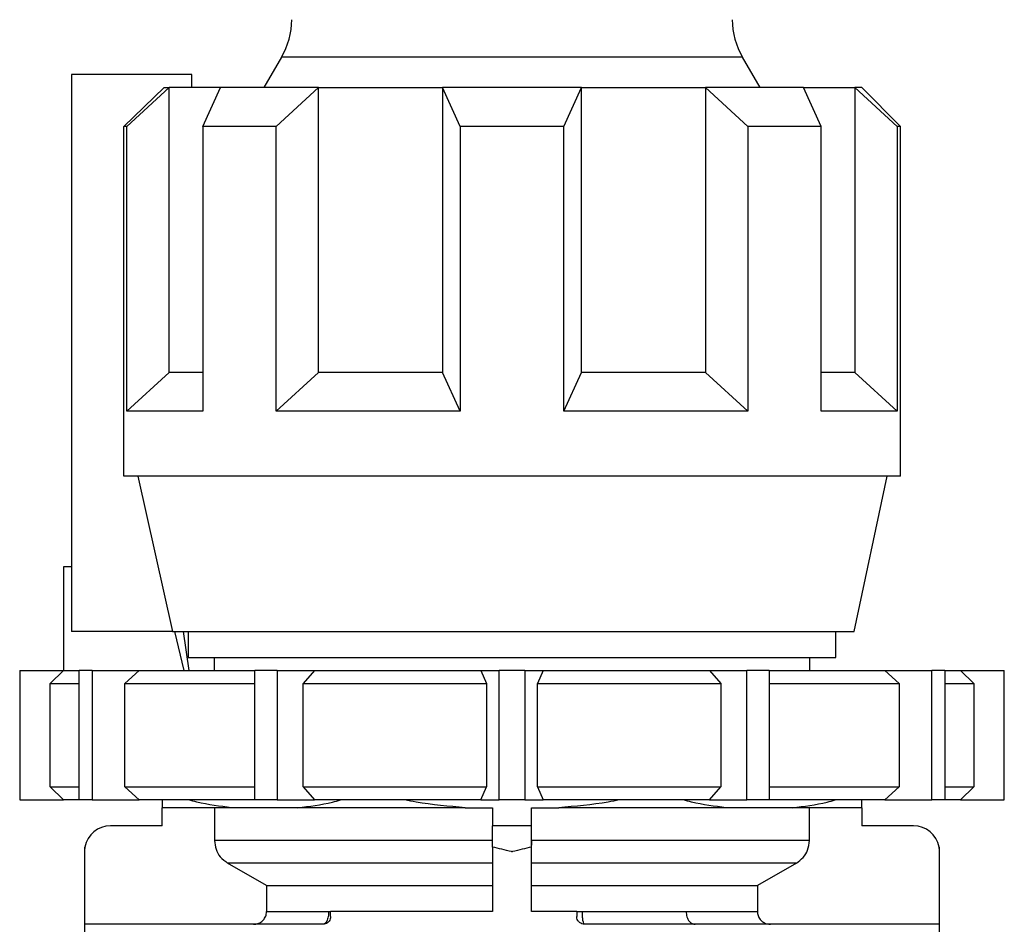
# Model space of a CAD drawing. Units: millimetres. Extents: x 10 to 416, y 10 to 287.
# Drawn here: x 123 to 142, y 114 to 131 of the extents above; entities that cross this region are included whole.
import ezdxf

# ---------------------------------------------------------------- set-up
doc = ezdxf.new("R2010")
doc.units = ezdxf.units.MM

msp = doc.modelspace()

# ---------------------------------------------------------------- linework, layer by layer
at = {"color": 7, "linetype": 'Continuous', "lineweight": 25}
for p, q in [((127.6996, 130.6886), (127.3621, 130.104)), ((136.934, 130.104), (136.5965, 130.6886)), ((123.648, 130.354), (123.648, 119.604)), ((125.9727, 130.354), (123.648, 130.354)), ((125.9727, 130.104), (125.9727, 130.354)), ((124.6598, 129.354), (125.4389, 130.104)), ((124.715, 129.354), (125.5321, 130.104)), ((125.4389, 130.104), (125.5321, 130.104)), ((125.5321, 124.604), (125.5321, 130.104)), ((126.5234, 130.104), (125.5321, 130.104)), ((126.185, 129.354), (126.5234, 130.104)), ((128.4163, 130.104), (126.5234, 130.104)), ((127.5992, 129.354), (128.4163, 130.104)), ((128.4163, 124.604), (128.4163, 130.104)), ((128.4163, 130.104), (130.8096, 130.104)), ((131.148, 129.354), (130.8096, 130.104)), ((133.4865, 130.104), (130.8096, 130.104)), ((130.8096, 130.104), (130.8096, 124.604)), ((133.148, 129.354), (133.4865, 130.104)), ((133.4865, 124.604), (133.4865, 130.104)), ((133.4865, 130.104), (135.8798, 130.104)), ((135.8798, 130.104), (135.8798, 124.604)), ((136.6969, 129.354), (135.8798, 130.104)), ((137.7727, 130.104), (135.8798, 130.104)), ((138.1111, 129.354), (137.7727, 130.104)), ((137.7727, 130.104), (138.764, 130.104)), ((138.764, 130.104), (138.764, 124.604)), ((139.5811, 129.354), (138.764, 130.104)), ((138.898, 130.104), (138.764, 130.104)), ((139.648, 129.354), (138.898, 130.104)), ((124.715, 129.354), (124.6598, 129.354)), ((124.6598, 122.604), (124.6598, 129.354)), ((124.715, 123.854), (124.715, 129.354)), ((126.185, 129.354), (126.185, 123.854)), ((127.5992, 129.354), (126.185, 129.354)), ((127.5992, 123.854), (127.5992, 129.354)), ((131.148, 129.354), (131.148, 123.854)), ((133.148, 129.354), (131.148, 129.354)), ((133.148, 123.854), (133.148, 129.354)), ((136.6969, 129.354), (136.6969, 123.854)), ((138.1111, 129.354), (136.6969, 129.354)), ((138.1111, 123.854), (138.1111, 129.354)), ((139.5811, 129.354), (139.5811, 123.854)), ((139.648, 129.354), (139.5811, 129.354)), ((139.648, 122.604), (139.648, 129.354)), ((124.715, 123.854), (125.5321, 124.604)), ((126.185, 124.604), (125.5321, 124.604)), ((127.5992, 123.854), (128.4163, 124.604)), ((130.8096, 124.604), (128.4163, 124.604)), ((131.148, 123.854), (130.8096, 124.604)), ((133.148, 123.854), (133.4865, 124.604)), ((135.8798, 124.604), (133.4865, 124.604)), ((136.6969, 123.854), (135.8798, 124.604)), ((138.764, 124.604), (138.1111, 124.604)), ((139.5811, 123.854), (138.764, 124.604)), ((126.185, 123.854), (124.715, 123.854)), ((131.148, 123.854), (127.5992, 123.854)), ((136.6969, 123.854), (133.148, 123.854)), ((139.5811, 123.854), (138.1111, 123.854)), ((139.648, 122.604), (124.6598, 122.604)), ((124.9299, 122.604), (125.5976, 119.604)), ((138.748, 119.604), (139.3857, 122.604)), ((123.648, 120.854), (123.4942, 120.854)), ((123.4942, 120.854), (123.4942, 118.854)), ((125.5976, 119.604), (123.648, 119.604)), ((125.5976, 119.604), (138.748, 119.604)), ((125.8201, 118.854), (125.6411, 119.604)), ((125.8033, 119.604), (125.9132, 118.854)), ((125.898, 119.604), (125.898, 119.104)), ((138.398, 119.104), (138.398, 119.604)), ((125.898, 119.104), (138.398, 119.104)), ((126.398, 119.104), (126.398, 118.854)), ((137.898, 118.854), (137.898, 119.104)), ((122.648, 118.854), (122.648, 116.354)), ((122.6513, 118.854), (122.648, 118.854)), ((122.6513, 118.854), (122.6513, 116.354)), ((122.6513, 118.854), (123.4937, 118.854)), ((123.4937, 118.854), (123.2366, 118.604)), ((123.4937, 118.854), (123.7987, 118.854)), ((123.7987, 116.354), (123.7987, 118.854)), ((124.0487, 118.854), (123.7987, 118.854)), ((124.0487, 118.854), (124.0487, 116.354)), ((124.0487, 118.854), (124.9527, 118.854)), ((124.9527, 118.854), (124.6768, 118.604)), ((124.9527, 118.854), (127.1832, 118.854)), ((127.1832, 116.354), (127.1832, 118.854)), ((127.6162, 118.854), (127.1832, 118.854)), ((127.6162, 118.854), (127.6162, 116.354)), ((127.6162, 118.854), (128.3396, 118.854)), ((128.3396, 118.854), (128.1188, 118.604)), ((128.3396, 118.854), (131.5491, 118.854)), ((131.5491, 118.854), (131.6556, 118.604)), ((131.5491, 118.854), (131.898, 118.854)), ((131.898, 116.354), (131.898, 118.854)), ((132.398, 118.854), (131.898, 118.854)), ((132.398, 118.854), (132.398, 116.354)), ((132.398, 118.854), (132.747, 118.854)), ((132.747, 118.854), (132.6405, 118.604)), ((132.747, 118.854), (135.9565, 118.854)), ((135.9565, 118.854), (136.1773, 118.604)), ((135.9565, 118.854), (136.6799, 118.854)), ((136.6799, 116.354), (136.6799, 118.854)), ((137.1129, 118.854), (136.6799, 118.854)), ((137.1129, 118.854), (137.1129, 116.354)), ((137.1129, 118.854), (139.3434, 118.854)), ((139.3434, 118.854), (139.6193, 118.604)), ((139.3434, 118.854), (140.2474, 118.854)), ((140.2474, 116.354), (140.2474, 118.854)), ((140.4974, 118.854), (140.2474, 118.854)), ((140.4974, 118.854), (140.4974, 116.354)), ((140.4974, 118.854), (140.8023, 118.854)), ((140.8023, 118.854), (141.0595, 118.604)), ((140.8023, 118.854), (141.6448, 118.854)), ((141.6448, 116.354), (141.6448, 118.854)), ((141.648, 118.854), (141.6448, 118.854)), ((141.648, 116.354), (141.648, 118.854)), ((123.2366, 116.604), (123.2366, 118.604)), ((123.2366, 118.604), (123.7987, 118.604)), ((124.6768, 118.604), (127.1832, 118.604)), ((124.6768, 116.604), (124.6768, 118.604)), ((128.1188, 116.604), (128.1188, 118.604)), ((128.1188, 118.604), (131.6556, 118.604)), ((131.6556, 118.604), (131.6556, 116.604)), ((132.6405, 116.604), (132.6405, 118.604)), ((132.6405, 118.604), (136.1773, 118.604)), ((136.1773, 118.604), (136.1773, 116.604)), ((137.1129, 118.604), (139.6193, 118.604)), ((139.6193, 118.604), (139.6193, 116.604)), ((140.4974, 118.604), (141.0595, 118.604)), ((141.0595, 118.604), (141.0595, 116.604)), ((123.2366, 116.604), (123.4937, 116.354)), ((123.2366, 116.604), (123.7987, 116.604)), ((124.6768, 116.604), (127.1832, 116.604)), ((124.6768, 116.604), (124.9527, 116.354)), ((128.1188, 116.604), (128.3396, 116.354)), ((128.1188, 116.604), (131.6556, 116.604)), ((131.5491, 116.354), (131.6556, 116.604)), ((132.6405, 116.604), (132.747, 116.354)), ((132.6405, 116.604), (136.1773, 116.604)), ((135.9565, 116.354), (136.1773, 116.604)), ((137.1129, 116.604), (139.6193, 116.604)), ((139.3434, 116.354), (139.6193, 116.604)), ((140.4974, 116.604), (141.0595, 116.604)), ((140.8023, 116.354), (141.0595, 116.604)), ((122.6513, 116.354), (122.648, 116.354)), ((122.6513, 116.354), (123.4937, 116.354)), ((123.7987, 116.354), (123.4937, 116.354)), ((124.0487, 116.354), (123.7987, 116.354)), ((124.0487, 116.354), (124.9527, 116.354)), ((127.1832, 116.354), (124.9527, 116.354)), ((127.6162, 116.354), (127.1832, 116.354)), ((127.6162, 116.354), (128.3396, 116.354)), ((131.5491, 116.354), (128.3396, 116.354)), ((131.5491, 116.354), (131.898, 116.354)), ((132.398, 116.354), (131.898, 116.354)), ((132.398, 116.354), (132.747, 116.354)), ((135.9565, 116.354), (132.747, 116.354)), ((135.9565, 116.354), (136.6799, 116.354)), ((137.1129, 116.354), (136.6799, 116.354)), ((139.3434, 116.354), (137.1129, 116.354)), ((139.3434, 116.354), (140.2474, 116.354)), ((140.4974, 116.354), (140.2474, 116.354)), ((140.8023, 116.354), (140.4974, 116.354)), ((140.8023, 116.354), (141.6448, 116.354)), ((141.648, 116.354), (141.6448, 116.354)), ((126.7373, 116.204), (125.398, 116.204)), ((125.398, 115.8538), (125.398, 116.204)), ((126.4103, 116.204), (126.4103, 115.5698)), ((128.0129, 116.204), (126.7373, 116.204)), ((131.246, 116.204), (128.0129, 116.204)), ((131.246, 116.204), (131.773, 116.204)), ((131.773, 116.204), (131.773, 115.8538)), ((132.523, 116.204), (133.05, 116.204)), ((132.523, 115.8538), (132.523, 116.204)), ((136.2832, 116.204), (133.05, 116.204)), ((137.5588, 116.204), (136.2832, 116.204)), ((138.898, 116.204), (137.5588, 116.204)), ((137.8858, 115.5698), (137.8858, 116.204)), ((138.898, 116.204), (138.898, 115.8538)), ((125.398, 115.8538), (124.398, 115.8538)), ((131.773, 115.4458), (131.773, 115.8538)), ((132.523, 115.8538), (131.773, 115.8538)), ((132.523, 115.4458), (132.523, 115.8538)), ((139.898, 115.8538), (138.898, 115.8538)), ((131.773, 115.5698), (126.4103, 115.5698)), ((137.8858, 115.5698), (132.523, 115.5698)), ((132.523, 115.5698), (132.523, 115.4803)), ((123.898, 115.3538), (123.898, 112.7038)), ((123.9066, 113.9538), (123.9066, 115.4458)), ((131.773, 115.4458), (131.773, 114.2038)), ((132.523, 114.2038), (132.523, 115.4458)), ((140.3895, 115.4458), (140.3895, 113.9538)), ((140.398, 112.7038), (140.398, 115.3538)), ((131.773, 115.1368), (126.6608, 115.1368)), ((127.4129, 114.7038), (126.6608, 115.1368)), ((137.6352, 115.1368), (132.523, 115.1368)), ((137.6352, 115.1368), (136.8832, 114.7038)), ((127.4129, 114.7038), (131.773, 114.7038)), ((127.4129, 114.7038), (127.4129, 114.2038)), ((132.523, 114.7038), (136.8832, 114.7038)), ((136.8832, 114.7038), (136.8832, 114.2038)), ((127.4129, 114.2038), (128.6098, 114.2038)), ((128.648, 114.1038), (128.648, 114.2038)), ((131.773, 114.2038), (128.648, 114.2038)), ((133.398, 114.2038), (132.523, 114.2038)), ((133.398, 114.2038), (133.398, 114.1038)), ((133.5052, 114.2038), (135.5068, 114.2038)), ((135.5068, 114.2038), (136.8832, 114.2038)), ((128.498, 113.9538), (123.9066, 113.9538)), ((140.3895, 113.9538), (133.548, 113.9538))]:
    msp.add_line(p, q, dxfattribs=at)
at = {"color": 8, "linetype": 'Continuous', "lineweight": 25}
msp.add_line((136.5965, 130.6886), (127.6996, 130.6886), dxfattribs=at)
at = {"color": 7, "linetype": 'Continuous', "lineweight": 25}
for centre, radius, start, end in [((126.4006, 131.4386), 1.5, 330, 359), ((137.8955, 131.4386), 1.5, 181, 210), ((124.398, 115.3538), 0.5, 90, 169.40323), ((139.898, 115.3538), 0.5, 10.59677, 90)]:
    msp.add_arc(centre, radius, start, end, dxfattribs=at)
for points, knots in [([(125.398, 116.354), (125.398, 116.3402), (125.398, 116.2652), (125.398, 116.2315), (125.398, 116.204)], [0, 0, 0, 0, 0.1839627, 1, 1, 1, 1]), ([(126.7373, 116.204), (126.5125, 116.2313), (126.2358, 116.265), (125.9635, 116.3399), (125.9125, 116.354)], [0, 0, 0, 0, 0.81242679, 1, 1, 1, 1]), ([(128.0129, 116.204), (128.2377, 116.2313), (128.5143, 116.265), (128.7866, 116.3399), (128.8377, 116.354)], [0, 0, 0, 0, 0.81242683, 1, 1, 1, 1]), ([(131.246, 116.204), (130.9282, 116.2313), (130.5369, 116.265), (130.1518, 116.3399), (130.0796, 116.354)], [0, 0, 0, 0, 0.8124268, 1, 1, 1, 1]), ([(134.2172, 116.354), (134.1463, 116.3402), (133.761, 116.2652), (133.3695, 116.2315), (133.05, 116.204)], [0, 0, 0, 0, 0.1839627, 1, 1, 1, 1]), ([(136.2832, 116.204), (136.0584, 116.2313), (135.7817, 116.265), (135.5095, 116.3399), (135.4584, 116.354)], [0, 0, 0, 0, 0.8124268, 1, 1, 1, 1]), ([(137.5588, 116.204), (137.7836, 116.2313), (138.0603, 116.265), (138.3326, 116.3399), (138.3836, 116.354)], [0, 0, 0, 0, 0.8124268, 1, 1, 1, 1]), ([(138.898, 116.204), (138.898, 116.2313), (138.898, 116.265), (138.898, 116.3399), (138.898, 116.354)], [0, 0, 0, 0, 0.8124268, 1, 1, 1, 1]), ([(126.4103, 115.5698), (126.4159, 115.5139), (126.4272, 115.402), (126.5145, 115.2442), (126.6104, 115.1738), (126.6608, 115.1368)], [0, 0, 0, 0, 0.321552, 0.6430941, 1, 1, 1, 1]), ([(137.6352, 115.1368), (137.681, 115.1697), (137.7726, 115.2355), (137.8659, 115.39), (137.8789, 115.508), (137.8858, 115.5698)], [0, 0, 0, 0, 0.3224041, 0.6448292, 1, 1, 1, 1]), ([(123.9066, 115.4458), (123.9024, 115.4162), (123.8981, 115.3856), (123.898, 115.3548), (123.898, 115.3538)], [0, 0, 0, 0, 0.9667399, 1, 1, 1, 1]), ([(132.148, 115.3538), (132.1439, 115.3548), (132.0189, 115.3856), (131.8939, 115.4162), (131.773, 115.4458)], [0, 0, 0, 0, 0.0332601, 1, 1, 1, 1]), ([(132.523, 115.4458), (132.4022, 115.4162), (132.2772, 115.3856), (132.1522, 115.3548), (132.148, 115.3538)], [0, 0, 0, 0, 0.9667398, 1, 1, 1, 1]), ([(140.398, 115.3538), (140.398, 115.3548), (140.398, 115.3856), (140.3937, 115.4162), (140.3895, 115.4458)], [0, 0, 0, 0, 0.0332601, 1, 1, 1, 1]), ([(127.1621, 113.9538), (127.1904, 113.9566), (127.2469, 113.9621), (127.3222, 114.0054), (127.3789, 114.0691), (127.4087, 114.1394), (127.4117, 114.1856), (127.4129, 114.2038)], [0, 0, 0, 0, 0.21547875, 0.43096582, 0.64619927, 0.86083114, 1, 1, 1, 1]), ([(128.6098, 114.2038), (128.6094, 114.1873), (128.6085, 114.1534), (128.6013, 114.1037), (128.5892, 114.0566), (128.5704, 114.0109), (128.5485, 113.9783), (128.5228, 113.9576), (128.5068, 113.9552), (128.498, 113.9538)], [0, 0, 0, 0, 0.1210302, 0.2479639, 0.3816534, 0.5228747, 0.7118522, 0.8435256, 1, 1, 1, 1]), ([(128.6098, 114.2038), (128.6175, 114.2038), (128.6354, 114.2038), (128.6467, 114.2038), (128.6477, 114.2038), (128.648, 114.2038)], [0, 0, 0, 0, 0.3460542, 0.8072254, 1, 1, 1, 1]), ([(133.398, 114.2038), (133.3997, 114.2038), (133.403, 114.2038), (133.4289, 114.2038), (133.4642, 114.2038), (133.4926, 114.2038), (133.5052, 114.2038)], [0, 0, 0, 0, 0.26325536, 0.52651067, 0.78976717, 1, 1, 1, 1]), ([(133.548, 113.9538), (133.5426, 113.9575), (133.5316, 113.9649), (133.5174, 114.0219), (133.5072, 114.1046), (133.5059, 114.1707), (133.5052, 114.2038)], [0, 0, 0, 0, 0.24816274, 0.49730802, 0.74802458, 1, 1, 1, 1]), ([(135.5068, 114.2038), (135.5099, 114.1684), (135.5164, 114.0946), (135.5643, 114.0107), (135.6238, 113.962), (135.6642, 113.9565), (135.6837, 113.9538)], [0, 0, 0, 0, 0.27027873, 0.56246277, 0.78976479, 1, 1, 1, 1]), ([(136.8832, 114.2038), (136.886, 114.1758), (136.8915, 114.1197), (136.9345, 114.0449), (136.9979, 113.9884), (137.0684, 113.9582), (137.1152, 113.9551), (137.134, 113.9538)], [0, 0, 0, 0, 0.21388409, 0.4277574, 0.64194068, 0.85675239, 1, 1, 1, 1]), ([(128.648, 114.1038), (128.6466, 114.0881), (128.6437, 114.0568), (128.6215, 114.0147), (128.5883, 113.981), (128.5456, 113.9582), (128.5139, 113.9553), (128.498, 113.9538)], [0, 0, 0, 0, 0.1890077, 0.3777528, 0.573594, 0.7870763, 1, 1, 1, 1]), ([(133.548, 113.9538), (133.531, 113.9555), (133.497, 113.9589), (133.4516, 113.9853), (133.4177, 114.024), (133.4004, 114.0661), (133.3987, 114.0934), (133.398, 114.1038)], [0, 0, 0, 0, 0.218353, 0.4367686, 0.6534721, 0.8674391, 1, 1, 1, 1])]:
    msp.add_open_spline(points, degree=3, knots=knots, dxfattribs=at)

doc.saveas('drawing.dxf')
